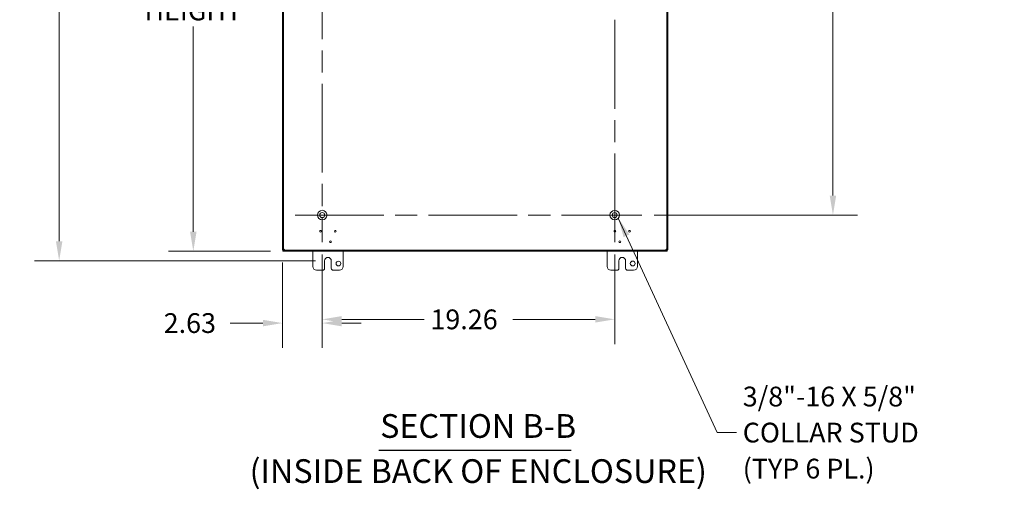
# Model space of a CAD drawing. Units: inches. Extents: x 18 to 215, y 4 to 135.
# Drawn here: x 134 to 199, y 52 to 83 of the extents above; entities that cross this region are included whole.
import ezdxf

# ---------------------------------------------------------------- set-up
doc = ezdxf.new("R2010")
doc.units = ezdxf.units.IN
doc.header["$LTSCALE"] = 13
doc.header["$MEASUREMENT"] = 0
doc.linetypes.add('CHAIN', pattern=[0.7087, 0.4724, -0.0591, 0.1181, -0.0591])
for name, color, linetype, lineweight in [('Center Mark (ANSI)', 7, 'Continuous', 5), ('Centerline (ANSI)', 7, 'Continuous', 5), ('Dimension (ANSI)', 7, 'Continuous', 5), ('Hatch (ANSI)', 7, 'Continuous', 5), ('Symbol (ANSI)', 7, 'Continuous', 5), ('Visible (ANSI)', 7, 'Continuous', 5)]:
    doc.layers.add(name, color=color, linetype=linetype, lineweight=lineweight)
doc.styles.add('ROMANS', font='romans.shx')
doc.styles.add('Text Style168', font='tahoma.ttf')
doc.styles.add('Text Style29', font='tahoma.ttf')
doc.dimstyles.new('Default (ANSI)', dxfattribs={"dimscale": 13, "dimtxt": 0.1, "dimasz": 0.098425, "dimexe": 0.125, "dimexo": 0.0625, "dimgap": 0.031496, "dimtad": 0, "dimtih": 1, "dimtoh": 1, "dimrnd": 1e-08, "dimzin": 0, "dimdsep": 46, "dimtxsty": 'ROMANS', "dimcen": 0.09, "dimdle": 0.393701, "dimclrd": 256, "dimclre": 256, "dimclrt": 256, "dimadec": 0, "dimazin": 0, "dimtfac": 1, "dimtofl": 0, "dimtmove": 0, "dimatfit": 3, "dimfxl": 1, "dimtolj": 1, "dimtzin": 0, "dimlwd": -1, "dimlwe": -1, "dimarcsym": 0})
doc.dimstyles.new('Default (ANSI)$7', dxfattribs={"dimscale": 13, "dimtxt": 0.1, "dimasz": 0.098425, "dimexe": 0.125, "dimexo": 0.0625, "dimgap": 0.031496, "dimtad": 0, "dimtih": 1, "dimtoh": 1, "dimrnd": 1e-08, "dimzin": 0, "dimdsep": 46, "dimtxsty": 'ROMANS', "dimcen": 0.09, "dimdle": 0.393701, "dimclrd": 256, "dimclre": 256, "dimclrt": 256, "dimadec": 0, "dimazin": 0, "dimtfac": 1, "dimtofl": 0, "dimtmove": 0, "dimatfit": 3, "dimfxl": 1, "dimtolj": 1, "dimtzin": 0, "dimlwd": -1, "dimlwe": -1, "dimarcsym": 0})

# ---------------------------------------------------------------- blocks, each defined once
blk = doc.blocks.new('*D7')
at = {"layer": 'Defpoints', "color": 0, "transparency": 16777216}
for p in [(154.322, 67.9), (151.697, 67.394), (154.322, 62.586)]:
    blk.add_point(p, dxfattribs=at)
at = {"layer": 'Dimension (ANSI)', "transparency": 16777216}
for p, q in [((154.322, 67.087), (154.322, 60.961)), ((151.697, 66.581), (151.697, 60.961)), ((150.417, 62.586), (148.248, 62.586)), ((155.601, 62.586), (156.881, 62.586))]:
    blk.add_line(p, q, dxfattribs=at)
for points in [[(150.417, 62.799), (150.417, 62.373), (151.697, 62.586)], [(155.601, 62.799), (155.601, 62.373), (154.322, 62.586)]]:
    blk.add_solid(points, dxfattribs=at)
at = {"layer": 'Dimension (ANSI)', "transparency": 16777216, "insert": (143.877, 63.236), "char_height": 1.3, "attachment_point": 1, "style": 'ROMANS'}
blk.add_mtext('\\A1;2.63', dxfattribs=at)
blk = doc.blocks.new('*D8')
at = {"layer": 'Defpoints', "color": 0, "transparency": 16777216}
for p in [(154.322, 67.9), (173.577, 67.9), (173.577, 62.831)]:
    blk.add_point(p, dxfattribs=at)
at = {"layer": 'Dimension (ANSI)', "transparency": 16777216}
for p, q in [((154.322, 67.087), (154.322, 61.206)), ((173.577, 67.087), (173.577, 61.206)), ((155.601, 62.831), (161.032, 62.831)), ((172.297, 62.831), (166.866, 62.831))]:
    blk.add_line(p, q, dxfattribs=at)
for points in [[(155.601, 63.044), (155.601, 62.618), (154.322, 62.831)], [(172.297, 63.044), (172.297, 62.618), (173.577, 62.831)]]:
    blk.add_solid(points, dxfattribs=at)
at = {"layer": 'Dimension (ANSI)', "transparency": 16777216, "insert": (161.442, 63.481), "char_height": 1.3, "attachment_point": 1, "style": 'ROMANS'}
blk.add_mtext('\\A1;19.26', dxfattribs=at)
blk = doc.blocks.new('*D9')
at = {"layer": 'Defpoints', "color": 0, "transparency": 16777216}
for p in [(175.367, 100.94), (187.95, 100.94), (175.367, 69.69)]:
    blk.add_point(p, dxfattribs=at)
at = {"layer": 'Dimension (ANSI)', "transparency": 16777216}
for p, q in [((176.179, 100.94), (189.575, 100.94)), ((187.95, 99.66), (187.95, 86.374)), ((187.95, 70.969), (187.95, 84.255)), ((176.179, 69.69), (189.575, 69.69))]:
    blk.add_line(p, q, dxfattribs=at)
for points in [[(187.737, 99.66), (188.163, 99.66), (187.95, 100.94)], [(187.737, 70.969), (188.163, 70.969), (187.95, 69.69)]]:
    blk.add_solid(points, dxfattribs=at)
at = {"layer": 'Dimension (ANSI)', "transparency": 16777216, "insert": (185.35, 85.965), "char_height": 1.3, "attachment_point": 1, "style": 'ROMANS'}
blk.add_mtext('\\A1;31.25', dxfattribs=at)
blk = doc.blocks.new('*D10')
at = {"layer": 'Defpoints', "color": 0, "transparency": 16777216}
for p in [(151.734, 103.315), (145.828, 67.315), (151.734, 67.315)]:
    blk.add_point(p, dxfattribs=at)
at = {"layer": 'Dimension (ANSI)', "transparency": 16777216}
for p, q in [((150.921, 103.315), (144.203, 103.315)), ((145.828, 102.035), (145.828, 88.541)), ((145.828, 68.594), (145.828, 82.089)), ((150.921, 67.315), (144.203, 67.315))]:
    blk.add_line(p, q, dxfattribs=at)
for points in [[(145.615, 102.035), (146.041, 102.035), (145.828, 103.315)], [(145.615, 68.594), (146.041, 68.594), (145.828, 67.315)]]:
    blk.add_solid(points, dxfattribs=at)
at = {"layer": 'Dimension (ANSI)', "transparency": 16777216, "insert": (145.828, 85.315), "char_height": 1.3, "attachment_point": 5, "style": 'ROMANS'}
blk.add_mtext('\\A1;36.00{\\PTUB\\PHEIGHT}', dxfattribs=at)
blk = doc.blocks.new('*D12')
at = {"layer": 'Defpoints', "color": 0, "transparency": 16777216}
for p in [(154.697, 103.94), (136.996, 66.69), (154.697, 66.69)]:
    blk.add_point(p, dxfattribs=at)
at = {"layer": 'Dimension (ANSI)', "transparency": 16777216}
for p, q in [((153.884, 103.94), (135.371, 103.94)), ((136.996, 102.66), (136.996, 86.374)), ((136.996, 67.969), (136.996, 84.255)), ((153.884, 66.69), (135.371, 66.69))]:
    blk.add_line(p, q, dxfattribs=at)
for points in [[(136.783, 102.66), (137.209, 102.66), (136.996, 103.94)], [(136.783, 67.969), (137.209, 67.969), (136.996, 66.69)]]:
    blk.add_solid(points, dxfattribs=at)
at = {"layer": 'Dimension (ANSI)', "transparency": 16777216, "insert": (134.396, 85.965), "char_height": 1.3, "attachment_point": 1, "style": 'ROMANS'}
blk.add_mtext('\\A1;37.25', dxfattribs=at)

msp = doc.modelspace()

# ---------------------------------------------------------------- hatches: boundary and pattern name
at = {"layer": 'Hatch (ANSI)'}
h = msp.add_hatch(dxfattribs=at)
h.set_pattern_fill('ANSI31', color=256, scale=13, style=0)
h.paths.add_polyline_path([(177.003, 67.394), (177.077, 67.394), (177.077, 103.236), (177.003, 103.236)])
h.paths.add_polyline_path([(151.771, 103.236), (151.697, 103.236), (151.697, 67.394), (151.771, 67.394)])
h.paths.add_polyline_path([(151.734, 67.315), (177.04, 67.315), (177.04, 67.389), (151.734, 67.389)])
h.paths.add_polyline_path([(177.04, 103.315), (151.734, 103.315), (151.734, 103.241), (177.04, 103.241)])

# ---------------------------------------------------------------- linework, layer by layer
at = {"layer": 'Center Mark (ANSI)', "linetype": 'CHAIN', "ltscale": 0.152883}
for p, q in [((156.112, 69.69), (152.532, 69.69)), ((171.787, 69.69), (175.367, 69.69))]:
    msp.add_line(p, q, dxfattribs=at)
at = {"layer": 'Centerline (ANSI)', "linetype": 'CHAIN', "ltscale": 0.952448}
for p, q in [((154.322, 87.105), (154.322, 67.9)), ((173.577, 67.9), (173.577, 87.252)), ((152.532, 69.69), (175.367, 69.69))]:
    msp.add_line(p, q, dxfattribs=at)
at = {"layer": 'Symbol (ANSI)', "lineweight": 30}
msp.add_line((158.053, 54.232), (170.72, 54.232), dxfattribs=at)
at = {"layer": 'Visible (ANSI)'}
for p, q in [((151.697, 103.236), (151.697, 67.394)), ((151.771, 67.394), (151.771, 103.236)), ((177.003, 103.236), (177.003, 67.394)), ((177.077, 67.394), (177.077, 103.236)), ((151.697, 67.394), (151.771, 67.394)), ((177.04, 67.389), (151.734, 67.389)), ((151.734, 67.389), (151.734, 67.315)), ((151.734, 67.315), (177.04, 67.315)), ((153.697, 66.315), (153.697, 67.315)), ((155.697, 67.315), (155.697, 66.315)), ((173.077, 66.315), (173.077, 67.315)), ((175.077, 67.315), (175.077, 66.315)), ((177.003, 67.394), (177.077, 67.394)), ((177.04, 67.315), (177.04, 67.389)), ((154.478, 66.19), (154.478, 66.69)), ((154.916, 66.69), (154.916, 66.19)), ((173.858, 66.19), (173.858, 66.69)), ((174.296, 66.69), (174.296, 66.19)), ((154.353, 66.065), (153.947, 66.065)), ((155.447, 66.065), (155.041, 66.065)), ((173.733, 66.065), (173.327, 66.065)), ((174.827, 66.065), (174.421, 66.065))]:
    msp.add_line(p, q, dxfattribs=at)
for centre, radius in [((154.322, 69.69), 0.313), ((154.322, 69.69), 0.165), ((173.577, 69.69), 0.312), ((173.577, 69.69), 0.165), ((154.213, 68.625), 0.06), ((155.181, 68.625), 0.06), ((173.592, 68.625), 0.06), ((174.561, 68.625), 0.06), ((154.856, 67.939), 0.06), ((173.917, 67.939), 0.06), ((155.384, 66.503), 0.156), ((174.764, 66.503), 0.157)]:
    msp.add_circle(centre, radius, dxfattribs=at)
for centre, radius, start, end in [((151.76, 67.375), 0.07, 39.89044, 53.3379), ((154.697, 66.69), 0.219, 0, 180), ((174.077, 66.69), 0.219, 0, 180), ((177.013, 67.375), 0.07, 126.6621, 140.10956), ((153.947, 66.315), 0.25, 180, 270), ((154.353, 66.19), 0.125, 270, 0), ((155.041, 66.19), 0.125, 180, 270), ((155.447, 66.315), 0.25, 270, 0), ((173.327, 66.315), 0.25, 180, 270), ((173.733, 66.19), 0.125, 270, 0), ((174.421, 66.19), 0.125, 180, 270), ((174.827, 66.315), 0.25, 270, 0)]:
    msp.add_arc(centre, radius, start, end, dxfattribs=at)
for points, knots in [([(151.771, 67.414), (151.771, 67.433), (151.774, 67.445), (151.783, 67.445), (151.788, 67.445), (151.796, 67.44), (151.802, 67.431)], [-2.558563, -2.558563, -2.558563, -2.558563, -1.576262, -1.576262, -1.576262, -0.930922, -0.930922, -0.930922, -0.930922]), ([(176.971, 67.431), (176.98, 67.444), (176.991, 67.448), (176.997, 67.442), (177.001, 67.438), (177.003, 67.427), (177.003, 67.414)], [-2.210671, -2.210671, -2.210671, -2.210671, -1.292091, -1.292091, -1.292091, -0.58303, -0.58303, -0.58303, -0.58303]), ([(176.998, 67.44), (176.996, 67.44), (176.994, 67.439), (176.992, 67.439), (176.985, 67.437), (176.978, 67.434), (176.971, 67.431)], [1.9387418, 1.9387418, 1.9387418, 1.9387418, 1.9990953, 1.9990953, 1.9990953, 2.2106707, 2.2106707, 2.2106707, 2.2106707]), ([(151.814, 67.42), (151.827, 67.412), (151.833, 67.401), (151.828, 67.395), (151.825, 67.39), (151.816, 67.389), (151.803, 67.389)], [-0.69622, -0.69622, -0.69622, -0.69622, 0.225586, 0.225586, 0.225586, 0.911742, 0.911742, 0.911742, 0.911742]), ([(151.824, 67.392), (151.824, 67.395), (151.823, 67.398), (151.822, 67.401), (151.819, 67.408), (151.817, 67.414), (151.814, 67.42)], [0.4038334, 0.4038334, 0.4038334, 0.4038334, 0.4945113, 0.4945113, 0.4945113, 0.6962196, 0.6962196, 0.6962196, 0.6962196]), ([(176.97, 67.389), (176.952, 67.389), (176.942, 67.393), (176.943, 67.402), (176.944, 67.407), (176.95, 67.414), (176.959, 67.42)], [2.229851, 2.229851, 2.229851, 2.229851, 3.20644, 3.20644, 3.20644, 3.837812, 3.837812, 3.837812, 3.837812])]:
    msp.add_open_spline(points, degree=3, knots=knots, dxfattribs=at)
for points in [[(151.802, 67.431), (151.793, 67.435), (151.784, 67.438), (151.775, 67.44)], [(176.959, 67.42), (176.955, 67.411), (176.951, 67.402), (176.949, 67.392)]]:
    msp.add_open_spline(points, degree=3, dxfattribs=at)

# ---------------------------------------------------------------- texts
at = {"layer": 'Symbol (ANSI)', "insert": (182.01, 55.383), "char_height": 1.3, "width": 17.70991, "attachment_point": 4, "line_spacing_factor": 1.093904, "style": 'ROMANS'}
msp.add_mtext('{\\fRomanS|b0|i0;\\H1.3000;3/8"-16 X 5/8"\\P\\fromans|b0|i0;\\H1.3000;COLLAR STUD\\P(TYP 6 PL.)}', dxfattribs=at)
at = {"layer": 'Symbol (ANSI)', "char_height": 1.56, "attachment_point": 7}
for s, insert, style in [('SECTION B-B', (158.133, 54.55), 'Text Style168'), ('(INSIDE BACK OF ENCLOSURE)', (149.536, 51.583), 'Text Style29')]:
    msp.add_mtext(s, dxfattribs=dict(at, insert=insert, style=style))

# ---------------------------------------------------------------- dimensions: what is measured, and where the dimension line sits
at = {"layer": 'Dimension (ANSI)'}
for base, p1, p2, angle, override, picture, middle in [((136.996, 66.69), (154.697, 103.94), (154.697, 66.69), 90, {"dimdec": 2, "dimtp": 0, "dimtm": 0, "dimtdec": 2, "dimatfit": 1}, '*D12', (136.996, 85.315)), ((187.95, 100.94), (175.367, 69.69), (175.367, 100.94), 270, {"dimdec": 2, "dimtp": 0, "dimtm": 0, "dimtdec": 2, "dimatfit": 1}, '*D9', (187.95, 85.315)), ((154.321537916, 62.58595646), (151.696537916, 67.393730423), (154.321537916, 67.899730423), 180, {"dimtih": 0, "dimtoh": 0, "dimdec": 2, "dimtp": 0, "dimtm": 0, "dimtdec": 2, "dimatfit": 1}, '*D7', (145.857932878, 62.58595646)), ((173.576537916, 62.83095646), (154.321537916, 67.899730423), (173.576537916, 67.899730423), 180, {"dimtih": 0, "dimtoh": 0, "dimdec": 2, "dimtp": 0, "dimtm": 0, "dimtdec": 2, "dimatfit": 1}, '*D8', (163.949037916, 62.83095646))]:
    dim = msp.add_linear_dim(base=base, p1=p1, p2=p2, angle=angle, dimstyle='Default (ANSI)', override=override, dxfattribs=at)
    dim.commit()
    dim.dimension.update_dxf_attribs({"geometry": picture, "text_midpoint": middle, "dimtype": 160})
dim = msp.add_linear_dim(base=(145.828, 67.315), p1=(151.734, 103.315), p2=(151.734, 67.315), angle=90, text='<>{\\PTUB\\PHEIGHT}', dimstyle='Default (ANSI)', override={"dimdec": 2, "dimtp": 0, "dimtm": 0, "dimtdec": 2, "dimatfit": 1}, dxfattribs=at)
dim.commit()
dim.dimension.update_dxf_attribs({"geometry": '*D10', "text_midpoint": (145.828, 85.315), "dimtype": 160})

# ---------------------------------------------------------------- leaders
at = {"layer": 'Symbol (ANSI)', "annotation_type": 0, "has_hookline": 1, "hookline_direction": 0, "text_width": 17.225}
msp.add_leader([(173.817, 69.49), (180.321, 55.383), (181.6, 55.383)], dimstyle='Default (ANSI)$7', override={"dimtad": 0}, dxfattribs=at)

doc.saveas('drawing.dxf')
